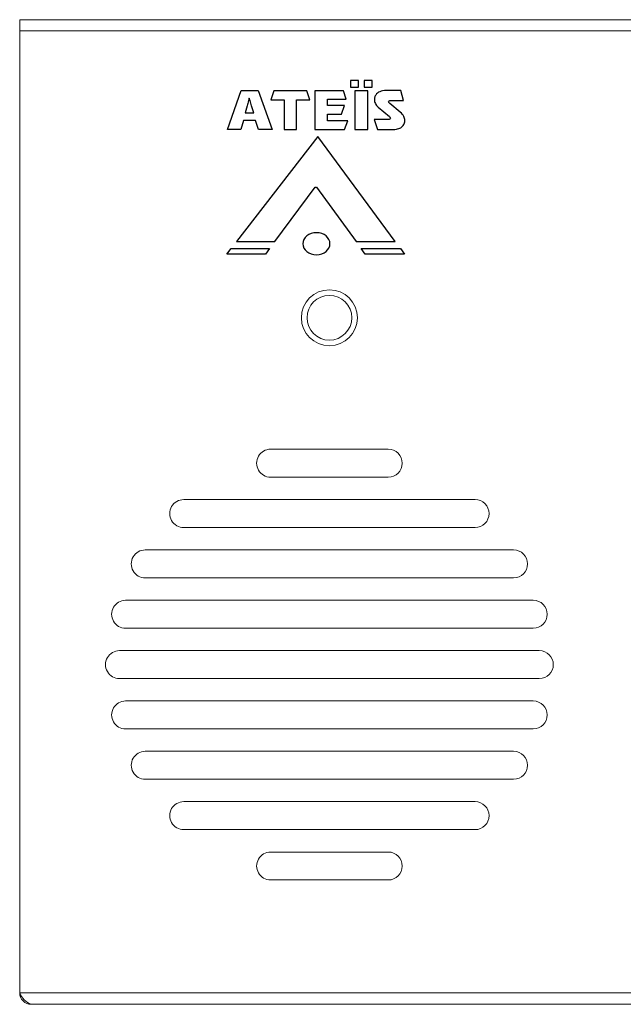
# Model space of a CAD drawing. Units: centimetres. Extents: x -21.4 to -2.3, y -8.9 to 1.
# Drawn here: x -21.4 to -19, y -2.9 to 1 of the extents above; entities that cross this region are included whole.
import ezdxf

# ---------------------------------------------------------------- set-up
doc = ezdxf.new("R2010")
doc.units = ezdxf.units.CM
doc.header["$MEASUREMENT"] = 0
doc.layers.add('layer 1', color=7, linetype='Continuous')

msp = doc.modelspace()

# ---------------------------------------------------------------- linework, layer by layer
at = {"layer": 'layer 1', "color": 7, "lineweight": 15}
for points in [[(-21.3951, 0.9727), (-21.3951, 0.9727), (-21.3951, 0.9286), (-21.3951, 0.9286)], [(-21.3951, 0.9727), (-21.3951, 0.9727), (-2.338, 0.9727), (-2.338, 0.9727)], [(-21.3951, 0.9286), (-21.3951, 0.9286), (-21.3951, 0.9286), (-21.3951, 0.9286)], [(-21.3951, -2.8295), (-21.3951, -2.8295), (-21.3951, 0.9286), (-21.3951, 0.9286)], [(-2.338, 0.9286), (-2.338, 0.9286), (-21.3951, 0.9286), (-21.3951, 0.9286)], [(-19.9564, -0.7052), (-19.9564, -0.7052), (-20.4154, -0.7052), (-20.4154, -0.7052)], [(-20.4154, -0.8145), (-20.4154, -0.8145), (-19.9564, -0.8145), (-19.9564, -0.8145)], [(-19.6172, -0.9019), (-19.6172, -0.9019), (-20.7546, -0.9019), (-20.7546, -0.9019)], [(-20.7546, -1.0112), (-20.7546, -1.0112), (-19.6172, -1.0112), (-19.6172, -1.0112)], [(-19.6172, -1.0112), (-19.6172, -1.0112), (-19.6172, -1.0112), (-19.6172, -1.0112)], [(-19.4669, -1.0986), (-19.4669, -1.0986), (-20.9049, -1.0986), (-20.9049, -1.0986)], [(-19.4669, -1.0986), (-19.4669, -1.0986), (-19.4669, -1.0986), (-19.4669, -1.0986)], [(-20.9049, -1.2079), (-20.9049, -1.2079), (-19.4669, -1.2079), (-19.4669, -1.2079)], [(-19.4669, -1.2079), (-19.4669, -1.2079), (-19.4669, -1.2079), (-19.4669, -1.2079)], [(-19.3903, -1.2953), (-19.3903, -1.2953), (-20.9815, -1.2953), (-20.9815, -1.2953)], [(-19.3903, -1.2953), (-19.3903, -1.2953), (-19.3903, -1.2953), (-19.3903, -1.2953)], [(-20.9815, -1.4046), (-20.9815, -1.4046), (-19.3903, -1.4046), (-19.3903, -1.4046)], [(-19.3903, -1.4046), (-19.3903, -1.4046), (-19.3903, -1.4046), (-19.3903, -1.4046)], [(-19.3664, -1.492), (-19.3664, -1.492), (-21.0054, -1.492), (-21.0054, -1.492)], [(-19.3664, -1.492), (-19.3664, -1.492), (-19.3664, -1.492), (-19.3664, -1.492)], [(-21.0054, -1.6013), (-21.0054, -1.6013), (-19.3664, -1.6013), (-19.3664, -1.6013)], [(-19.3664, -1.6013), (-19.3664, -1.6013), (-19.3664, -1.6013), (-19.3664, -1.6013)], [(-19.3903, -1.6887), (-19.3903, -1.6887), (-20.9815, -1.6887), (-20.9815, -1.6887)], [(-19.3903, -1.6887), (-19.3903, -1.6887), (-19.3903, -1.6887), (-19.3903, -1.6887)], [(-20.9815, -1.7979), (-20.9815, -1.7979), (-19.3903, -1.7979), (-19.3903, -1.7979)], [(-19.3903, -1.7979), (-19.3903, -1.7979), (-19.3903, -1.7979), (-19.3903, -1.7979)], [(-19.4669, -1.8854), (-19.4669, -1.8854), (-20.9049, -1.8854), (-20.9049, -1.8854)], [(-19.4669, -1.8854), (-19.4669, -1.8854), (-19.4669, -1.8854), (-19.4669, -1.8854)], [(-20.9049, -1.9946), (-20.9049, -1.9946), (-19.4669, -1.9946), (-19.4669, -1.9946)], [(-19.4669, -1.9946), (-19.4669, -1.9946), (-19.4669, -1.9946), (-19.4669, -1.9946)], [(-19.6172, -2.082), (-19.6172, -2.082), (-20.7546, -2.082), (-20.7546, -2.082)], [(-19.6172, -2.082), (-19.6172, -2.082), (-19.6172, -2.082), (-19.6172, -2.082)], [(-20.7546, -2.1913), (-20.7546, -2.1913), (-19.6172, -2.1913), (-19.6172, -2.1913)], [(-19.6172, -2.1913), (-19.6172, -2.1913), (-19.6172, -2.1913), (-19.6172, -2.1913)], [(-19.9564, -2.2787), (-19.9564, -2.2787), (-20.4154, -2.2787), (-20.4154, -2.2787)], [(-19.9564, -2.2787), (-19.9564, -2.2787), (-19.9564, -2.2787), (-19.9564, -2.2787)], [(-20.4154, -2.388), (-20.4154, -2.388), (-19.9564, -2.388), (-19.9564, -2.388)], [(-19.9564, -2.388), (-19.9564, -2.388), (-19.9564, -2.388), (-19.9564, -2.388)], [(-21.3951, -2.8295), (-21.3951, -2.8295), (-11.8666, -2.8295), (-11.8666, -2.8295)], [(-21.3951, -2.8295), (-21.3869, -2.8496), (-21.371, -2.8655), (-21.351, -2.8737)], [(-21.351, -2.8737), (-21.351, -2.8737), (-11.8666, -2.8737), (-11.8666, -2.8737)]]:
    msp.add_open_spline(points, degree=3, dxfattribs=at)
at = {"layer": 'layer 1', "color": 30, "true_color": 0xf8991e}
for points, knots in [([(-20.0719, 0.735), (-20.0719, 0.735), (-20.0719, 0.7085), (-20.0719, 0.7085), (-20.0719, 0.7085), (-20.0719, 0.7085), (-20.1033, 0.7085), (-20.1033, 0.7085), (-20.1033, 0.7085), (-20.1033, 0.7085), (-20.1033, 0.735), (-20.1033, 0.735), (-20.1033, 0.735), (-20.1033, 0.735), (-20.0719, 0.735), (-20.0719, 0.735)], [0, 0, 0, 0, 0.25, 0.25, 0.25, 0.25, 0.5, 0.5, 0.5, 0.5, 0.75, 0.75, 0.75, 0.75, 1, 1, 1, 1]), ([(-20.019, 0.735), (-20.019, 0.735), (-20.019, 0.7085), (-20.019, 0.7085), (-20.019, 0.7085), (-20.019, 0.7085), (-20.0504, 0.7085), (-20.0504, 0.7085), (-20.0504, 0.7085), (-20.0504, 0.7085), (-20.0504, 0.735), (-20.0504, 0.735), (-20.0504, 0.735), (-20.0504, 0.735), (-20.019, 0.735), (-20.019, 0.735)], [0, 0, 0, 0, 0.25, 0.25, 0.25, 0.25, 0.5, 0.5, 0.5, 0.5, 0.75, 0.75, 0.75, 0.75, 1, 1, 1, 1]), ([(-20.4746, 0.5792), (-20.4746, 0.5792), (-20.4629, 0.5441), (-20.4629, 0.5441), (-20.4629, 0.5441), (-20.4629, 0.5441), (-20.4098, 0.5441), (-20.4098, 0.5441), (-20.4098, 0.5441), (-20.4098, 0.5441), (-20.4645, 0.6956), (-20.4645, 0.6956), (-20.4645, 0.6956), (-20.4645, 0.6956), (-20.5299, 0.6956), (-20.5299, 0.6956), (-20.5299, 0.6956), (-20.5299, 0.6956), (-20.5834, 0.5441), (-20.5834, 0.5441), (-20.5834, 0.5441), (-20.5834, 0.5441), (-20.5324, 0.5441), (-20.5324, 0.5441), (-20.5324, 0.5441), (-20.5324, 0.5441), (-20.522, 0.5792), (-20.522, 0.5792), (-20.522, 0.5792), (-20.522, 0.5792), (-20.4746, 0.5792), (-20.4746, 0.5792)], [0, 0, 0, 0, 0.125, 0.125, 0.125, 0.125, 0.25, 0.25, 0.25, 0.25, 0.375, 0.375, 0.375, 0.375, 0.5, 0.5, 0.5, 0.5, 0.625, 0.625, 0.625, 0.625, 0.75, 0.75, 0.75, 0.75, 0.875, 0.875, 0.875, 0.875, 1, 1, 1, 1]), ([(-20.3138, 0.5441), (-20.3138, 0.5441), (-20.3629, 0.5441), (-20.3629, 0.5441), (-20.3629, 0.5441), (-20.3629, 0.5441), (-20.3629, 0.6601), (-20.3629, 0.6601), (-20.3629, 0.6601), (-20.3629, 0.6601), (-20.4142, 0.6601), (-20.4142, 0.6601), (-20.4142, 0.6601), (-20.4142, 0.6601), (-20.4031, 0.6953), (-20.4031, 0.6953), (-20.4031, 0.6953), (-20.4031, 0.6953), (-20.2735, 0.6953), (-20.2735, 0.6953), (-20.2735, 0.6953), (-20.2735, 0.6953), (-20.2626, 0.6601), (-20.2626, 0.6601), (-20.2626, 0.6601), (-20.2626, 0.6601), (-20.3138, 0.6601), (-20.3138, 0.6601), (-20.3138, 0.6601), (-20.3138, 0.6601), (-20.3138, 0.5441), (-20.3138, 0.5441)], [0, 0, 0, 0, 0.125, 0.125, 0.125, 0.125, 0.25, 0.25, 0.25, 0.25, 0.375, 0.375, 0.375, 0.375, 0.5, 0.5, 0.5, 0.5, 0.625, 0.625, 0.625, 0.625, 0.75, 0.75, 0.75, 0.75, 0.875, 0.875, 0.875, 0.875, 1, 1, 1, 1]), ([(-20.1202, 0.6616), (-20.1202, 0.6616), (-20.1936, 0.6616), (-20.1936, 0.6616), (-20.1936, 0.6616), (-20.1936, 0.6616), (-20.1936, 0.6381), (-20.1936, 0.6381), (-20.1936, 0.6381), (-20.1936, 0.6381), (-20.1266, 0.6381), (-20.1266, 0.6381), (-20.1266, 0.6381), (-20.1266, 0.6381), (-20.1388, 0.604), (-20.1388, 0.604), (-20.1388, 0.604), (-20.1388, 0.604), (-20.1936, 0.604), (-20.1936, 0.604), (-20.1936, 0.604), (-20.1936, 0.604), (-20.1936, 0.5782), (-20.1936, 0.5782), (-20.1936, 0.5782), (-20.1936, 0.5782), (-20.114, 0.5782), (-20.114, 0.5782), (-20.114, 0.5782), (-20.114, 0.5782), (-20.1272, 0.5441), (-20.1272, 0.5441), (-20.1272, 0.5441), (-20.1272, 0.5441), (-20.2429, 0.5441), (-20.2429, 0.5441), (-20.2429, 0.5441), (-20.2429, 0.5441), (-20.2429, 0.6953), (-20.2429, 0.6953), (-20.2429, 0.6953), (-20.2429, 0.6953), (-20.1313, 0.6953), (-20.1313, 0.6953), (-20.1313, 0.6953), (-20.1313, 0.6953), (-20.1202, 0.6616), (-20.1202, 0.6616)], [0, 0, 0, 0, 0.083333, 0.083333, 0.083333, 0.083333, 0.166667, 0.166667, 0.166667, 0.166667, 0.25, 0.25, 0.25, 0.25, 0.333333, 0.333333, 0.333333, 0.333333, 0.416667, 0.416667, 0.416667, 0.416667, 0.5, 0.5, 0.5, 0.5, 0.583333, 0.583333, 0.583333, 0.583333, 0.666667, 0.666667, 0.666667, 0.666667, 0.75, 0.75, 0.75, 0.75, 0.833333, 0.833333, 0.833333, 0.833333, 0.916667, 0.916667, 0.916667, 0.916667, 1, 1, 1, 1]), ([(-20.0865, 0.6953), (-20.0865, 0.6953), (-20.036, 0.6953), (-20.036, 0.6953), (-20.036, 0.6953), (-20.036, 0.6953), (-20.036, 0.5441), (-20.036, 0.5441), (-20.036, 0.5441), (-20.036, 0.5441), (-20.0865, 0.5441), (-20.0865, 0.5441), (-20.0865, 0.5441), (-20.0865, 0.5441), (-20.0865, 0.6953), (-20.0865, 0.6953)], [0, 0, 0, 0, 0.25, 0.25, 0.25, 0.25, 0.5, 0.5, 0.5, 0.5, 0.75, 0.75, 0.75, 0.75, 1, 1, 1, 1]), ([(-19.8964, 0.6574), (-19.8964, 0.6574), (-19.9452, 0.6574), (-19.9452, 0.6574), (-19.9452, 0.6574), (-19.9485, 0.6574), (-19.951, 0.657), (-19.9524, 0.6562), (-19.9524, 0.6562), (-19.954, 0.6554), (-19.9547, 0.6541), (-19.9547, 0.6523), (-19.9547, 0.6523), (-19.9547, 0.6512), (-19.9543, 0.6502), (-19.9537, 0.6492), (-19.9537, 0.6492), (-19.953, 0.6481), (-19.9519, 0.6467), (-19.9502, 0.6453), (-19.9502, 0.6453), (-19.9502, 0.6453), (-19.9096, 0.6118), (-19.9096, 0.6118), (-19.9096, 0.6118), (-19.9031, 0.6064), (-19.8988, 0.6004), (-19.8958, 0.5949), (-19.8958, 0.5949), (-19.8929, 0.5895), (-19.8914, 0.5839), (-19.8914, 0.5783), (-19.8914, 0.5783), (-19.8914, 0.5727), (-19.8928, 0.5675), (-19.8957, 0.5627), (-19.8957, 0.5627), (-19.8985, 0.5579), (-19.9025, 0.554), (-19.9077, 0.5509), (-19.9077, 0.5509), (-19.9122, 0.5481), (-19.9179, 0.5462), (-19.9246, 0.545), (-19.9246, 0.545), (-19.9314, 0.5438), (-19.9417, 0.5432), (-19.9557, 0.5432), (-19.9557, 0.5432), (-19.9557, 0.5432), (-19.9985, 0.5432), (-19.9985, 0.5432), (-19.9985, 0.5432), (-19.9985, 0.5432), (-20.0107, 0.5823), (-20.0107, 0.5823), (-20.0107, 0.5823), (-20.0107, 0.5823), (-19.9567, 0.5823), (-19.9567, 0.5823), (-19.9567, 0.5823), (-19.9538, 0.5823), (-19.9516, 0.5828), (-19.9501, 0.5837), (-19.9501, 0.5837), (-19.9486, 0.5846), (-19.9479, 0.5861), (-19.9479, 0.588), (-19.9479, 0.588), (-19.9479, 0.5887), (-19.9482, 0.5896), (-19.9489, 0.5907), (-19.9489, 0.5907), (-19.9496, 0.5918), (-19.9504, 0.5931), (-19.9517, 0.5941), (-19.9517, 0.5941), (-19.9517, 0.5941), (-19.996, 0.6311), (-19.996, 0.6311), (-19.996, 0.6311), (-20.0008, 0.6351), (-20.0041, 0.6401), (-20.0065, 0.6452), (-20.0065, 0.6452), (-20.009, 0.6503), (-20.0102, 0.6555), (-20.0102, 0.6606), (-20.0102, 0.6606), (-20.0102, 0.6648), (-20.0094, 0.6688), (-20.008, 0.6725), (-20.008, 0.6725), (-20.0065, 0.6763), (-20.0043, 0.6797), (-20.0015, 0.6829), (-20.0015, 0.6829), (-19.9971, 0.6877), (-19.9914, 0.6911), (-19.9843, 0.6932), (-19.9843, 0.6932), (-19.9772, 0.6952), (-19.9667, 0.6962), (-19.9529, 0.6962), (-19.9529, 0.6962), (-19.9529, 0.6962), (-19.9077, 0.6962), (-19.9077, 0.6962), (-19.9077, 0.6962), (-19.9077, 0.6962), (-19.8964, 0.6574), (-19.8964, 0.6574)], [0, 0, 0, 0, 0.035714, 0.035714, 0.035714, 0.035714, 0.071429, 0.071429, 0.071429, 0.071429, 0.107143, 0.107143, 0.107143, 0.107143, 0.142857, 0.142857, 0.142857, 0.142857, 0.178571, 0.178571, 0.178571, 0.178571, 0.214286, 0.214286, 0.214286, 0.214286, 0.25, 0.25, 0.25, 0.25, 0.285714, 0.285714, 0.285714, 0.285714, 0.321429, 0.321429, 0.321429, 0.321429, 0.357143, 0.357143, 0.357143, 0.357143, 0.392857, 0.392857, 0.392857, 0.392857, 0.428571, 0.428571, 0.428571, 0.428571, 0.464286, 0.464286, 0.464286, 0.464286, 0.5, 0.5, 0.5, 0.5, 0.535714, 0.535714, 0.535714, 0.535714, 0.571429, 0.571429, 0.571429, 0.571429, 0.607143, 0.607143, 0.607143, 0.607143, 0.642857, 0.642857, 0.642857, 0.642857, 0.678571, 0.678571, 0.678571, 0.678571, 0.714286, 0.714286, 0.714286, 0.714286, 0.75, 0.75, 0.75, 0.75, 0.785714, 0.785714, 0.785714, 0.785714, 0.821429, 0.821429, 0.821429, 0.821429, 0.857143, 0.857143, 0.857143, 0.857143, 0.892857, 0.892857, 0.892857, 0.892857, 0.928571, 0.928571, 0.928571, 0.928571, 0.964286, 0.964286, 0.964286, 0.964286, 1, 1, 1, 1]), ([(-20.5155, 0.6093), (-20.5155, 0.6093), (-20.5076, 0.6363), (-20.5076, 0.6363), (-20.5076, 0.6363), (-20.5067, 0.6392), (-20.5058, 0.6424), (-20.5049, 0.6459), (-20.5049, 0.6459), (-20.504, 0.6494), (-20.503, 0.6529), (-20.5021, 0.6565), (-20.5021, 0.6565), (-20.5012, 0.6601), (-20.5003, 0.6634), (-20.4994, 0.6664), (-20.4994, 0.6664), (-20.4994, 0.6664), (-20.4989, 0.6664), (-20.4989, 0.6664), (-20.4989, 0.6664), (-20.498, 0.6634), (-20.497, 0.6601), (-20.4959, 0.6565), (-20.4959, 0.6565), (-20.4949, 0.653), (-20.4938, 0.6495), (-20.4928, 0.646), (-20.4928, 0.646), (-20.4918, 0.6426), (-20.4908, 0.6394), (-20.4899, 0.6365), (-20.4899, 0.6365), (-20.4899, 0.6365), (-20.4814, 0.6093), (-20.4814, 0.6093), (-20.4814, 0.6093), (-20.4814, 0.6093), (-20.5155, 0.6093), (-20.5155, 0.6093)], [0, 0, 0, 0, 0.1, 0.1, 0.1, 0.1, 0.2, 0.2, 0.2, 0.2, 0.3, 0.3, 0.3, 0.3, 0.4, 0.4, 0.4, 0.4, 0.5, 0.5, 0.5, 0.5, 0.6, 0.6, 0.6, 0.6, 0.7, 0.7, 0.7, 0.7, 0.8, 0.8, 0.8, 0.8, 0.9, 0.9, 0.9, 0.9, 1, 1, 1, 1]), ([(-20.2357, 0.3183), (-20.2357, 0.3183), (-20.2414, 0.3183), (-20.2414, 0.3183), (-20.2414, 0.3183), (-20.2414, 0.3183), (-20.3991, 0.1062), (-20.3991, 0.1062), (-20.3991, 0.1062), (-20.3991, 0.1062), (-20.5485, 0.1062), (-20.5485, 0.1062), (-20.5485, 0.1062), (-20.5485, 0.1062), (-20.2313, 0.5169), (-20.2313, 0.5169), (-20.2313, 0.5169), (-20.2313, 0.5169), (-19.9288, 0.1062), (-19.9288, 0.1062), (-19.9288, 0.1062), (-19.9288, 0.1062), (-20.0819, 0.1062), (-20.0819, 0.1062), (-20.0819, 0.1062), (-20.0819, 0.1062), (-20.2357, 0.3183), (-20.2357, 0.3183)], [0, 0, 0, 0, 0.142857, 0.142857, 0.142857, 0.142857, 0.285714, 0.285714, 0.285714, 0.285714, 0.428571, 0.428571, 0.428571, 0.428571, 0.571429, 0.571429, 0.571429, 0.571429, 0.714286, 0.714286, 0.714286, 0.714286, 0.857143, 0.857143, 0.857143, 0.857143, 1, 1, 1, 1]), ([(-20.2365, 0.1403), (-20.2074, 0.1403), (-20.1838, 0.1212), (-20.1838, 0.0975), (-20.1838, 0.0975), (-20.1838, 0.0738), (-20.2074, 0.0547), (-20.2365, 0.0547), (-20.2365, 0.0547), (-20.2657, 0.0547), (-20.2893, 0.0738), (-20.2893, 0.0975), (-20.2893, 0.0975), (-20.2893, 0.1212), (-20.2657, 0.1403), (-20.2365, 0.1403)], [0, 0, 0, 0, 0.25, 0.25, 0.25, 0.25, 0.5, 0.5, 0.5, 0.5, 0.75, 0.75, 0.75, 0.75, 1, 1, 1, 1]), ([(-20.4358, 0.0566), (-20.4358, 0.0566), (-20.4195, 0.0783), (-20.4195, 0.0783), (-20.4195, 0.0783), (-20.4195, 0.0783), (-20.5689, 0.0783), (-20.5689, 0.0783), (-20.5689, 0.0783), (-20.5689, 0.0783), (-20.5863, 0.0566), (-20.5863, 0.0566), (-20.5863, 0.0566), (-20.5863, 0.0566), (-20.4358, 0.0566), (-20.4358, 0.0566)], [0, 0, 0, 0, 0.25, 0.25, 0.25, 0.25, 0.5, 0.5, 0.5, 0.5, 0.75, 0.75, 0.75, 0.75, 1, 1, 1, 1]), ([(-19.8923, 0.0566), (-19.8923, 0.0566), (-19.9083, 0.0783), (-19.9083, 0.0783), (-19.9083, 0.0783), (-19.9083, 0.0783), (-20.0616, 0.0783), (-20.0616, 0.0783), (-20.0616, 0.0783), (-20.0616, 0.0783), (-20.0459, 0.0566), (-20.0459, 0.0566), (-20.0459, 0.0566), (-20.0459, 0.0566), (-19.8923, 0.0566), (-19.8923, 0.0566)], [0, 0, 0, 0, 0.25, 0.25, 0.25, 0.25, 0.5, 0.5, 0.5, 0.5, 0.75, 0.75, 0.75, 0.75, 1, 1, 1, 1])]:
    msp.add_open_spline(points, degree=3, knots=knots, dxfattribs=at)
at = {"layer": 'layer 1', "color": 7, "lineweight": 15}
for points, knots in [([(-20.0766, -0.1916), (-20.0766, -0.1313), (-20.1256, -0.0824), (-20.1859, -0.0824), (-20.1859, -0.0824), (-20.2463, -0.0824), (-20.2952, -0.1313), (-20.2952, -0.1916), (-20.2952, -0.1916), (-20.2952, -0.252), (-20.2463, -0.3009), (-20.1859, -0.3009), (-20.1859, -0.3009), (-20.1256, -0.3009), (-20.0766, -0.252), (-20.0766, -0.1916)], [0, 0, 0, 0, 0.25, 0.25, 0.25, 0.25, 0.5, 0.5, 0.5, 0.5, 0.75, 0.75, 0.75, 0.75, 1, 1, 1, 1]), ([(-20.0985, -0.1916), (-20.0985, -0.1434), (-20.1376, -0.1042), (-20.1859, -0.1042), (-20.1859, -0.1042), (-20.2342, -0.1042), (-20.2733, -0.1434), (-20.2733, -0.1916), (-20.2733, -0.1916), (-20.2733, -0.2399), (-20.2342, -0.2791), (-20.1859, -0.2791), (-20.1859, -0.2791), (-20.1376, -0.2791), (-20.0985, -0.2399), (-20.0985, -0.1916)], [0, 0, 0, 0, 0.25, 0.25, 0.25, 0.25, 0.5, 0.5, 0.5, 0.5, 0.75, 0.75, 0.75, 0.75, 1, 1, 1, 1]), ([(-20.4154, -0.7052), (-20.4349, -0.7052), (-20.4529, -0.7156), (-20.4627, -0.7325), (-20.4627, -0.7325), (-20.4724, -0.7494), (-20.4724, -0.7703), (-20.4627, -0.7872), (-20.4627, -0.7872), (-20.4529, -0.8041), (-20.4349, -0.8145), (-20.4154, -0.8145)], [0, 0, 0, 0, 0.333333, 0.333333, 0.333333, 0.333333, 0.666667, 0.666667, 0.666667, 0.666667, 1, 1, 1, 1]), ([(-19.9564, -0.8145), (-19.9263, -0.8145), (-19.9018, -0.79), (-19.9018, -0.7599), (-19.9018, -0.7599), (-19.9018, -0.7297), (-19.9263, -0.7052), (-19.9564, -0.7052)], [0, 0, 0, 0, 0.5, 0.5, 0.5, 0.5, 1, 1, 1, 1]), ([(-20.7546, -0.9019), (-20.7742, -0.9019), (-20.7922, -0.9123), (-20.802, -0.9292), (-20.802, -0.9292), (-20.8117, -0.9461), (-20.8117, -0.967), (-20.802, -0.9839), (-20.802, -0.9839), (-20.7922, -1.0008), (-20.7742, -1.0112), (-20.7546, -1.0112)], [0, 0, 0, 0, 0.333333, 0.333333, 0.333333, 0.333333, 0.666667, 0.666667, 0.666667, 0.666667, 1, 1, 1, 1]), ([(-19.6172, -1.0112), (-19.587, -1.0112), (-19.5625, -0.9867), (-19.5625, -0.9565), (-19.5625, -0.9565), (-19.5625, -0.9264), (-19.587, -0.9019), (-19.6172, -0.9019)], [0, 0, 0, 0, 0.5, 0.5, 0.5, 0.5, 1, 1, 1, 1]), ([(-20.9049, -1.0986), (-20.9244, -1.0986), (-20.9424, -1.109), (-20.9522, -1.1259), (-20.9522, -1.1259), (-20.9619, -1.1428), (-20.9619, -1.1636), (-20.9522, -1.1806), (-20.9522, -1.1806), (-20.9424, -1.1975), (-20.9244, -1.2079), (-20.9049, -1.2079)], [0, 0, 0, 0, 0.333333, 0.333333, 0.333333, 0.333333, 0.666667, 0.666667, 0.666667, 0.666667, 1, 1, 1, 1]), ([(-19.4669, -1.2079), (-19.4368, -1.2079), (-19.4123, -1.1834), (-19.4123, -1.1532), (-19.4123, -1.1532), (-19.4123, -1.1231), (-19.4368, -1.0986), (-19.4669, -1.0986)], [0, 0, 0, 0, 0.5, 0.5, 0.5, 0.5, 1, 1, 1, 1]), ([(-20.9815, -1.2953), (-21.001, -1.2953), (-21.0191, -1.3057), (-21.0288, -1.3226), (-21.0288, -1.3226), (-21.0386, -1.3395), (-21.0386, -1.3603), (-21.0288, -1.3772), (-21.0288, -1.3772), (-21.0191, -1.3941), (-21.001, -1.4046), (-20.9815, -1.4046)], [0, 0, 0, 0, 0.333333, 0.333333, 0.333333, 0.333333, 0.666667, 0.666667, 0.666667, 0.666667, 1, 1, 1, 1]), ([(-19.3903, -1.4046), (-19.3601, -1.4046), (-19.3357, -1.3801), (-19.3357, -1.3499), (-19.3357, -1.3499), (-19.3357, -1.3197), (-19.3601, -1.2953), (-19.3903, -1.2953)], [0, 0, 0, 0, 0.5, 0.5, 0.5, 0.5, 1, 1, 1, 1]), ([(-21.0054, -1.492), (-21.025, -1.492), (-21.043, -1.5024), (-21.0528, -1.5193), (-21.0528, -1.5193), (-21.0625, -1.5362), (-21.0625, -1.557), (-21.0528, -1.5739), (-21.0528, -1.5739), (-21.043, -1.5908), (-21.025, -1.6013), (-21.0054, -1.6013)], [0, 0, 0, 0, 0.333333, 0.333333, 0.333333, 0.333333, 0.666667, 0.666667, 0.666667, 0.666667, 1, 1, 1, 1]), ([(-19.3664, -1.6013), (-19.3362, -1.6013), (-19.3117, -1.5768), (-19.3117, -1.5466), (-19.3117, -1.5466), (-19.3117, -1.5164), (-19.3362, -1.492), (-19.3664, -1.492)], [0, 0, 0, 0, 0.5, 0.5, 0.5, 0.5, 1, 1, 1, 1]), ([(-20.9815, -1.6887), (-21.001, -1.6887), (-21.0191, -1.6991), (-21.0288, -1.716), (-21.0288, -1.716), (-21.0386, -1.7329), (-21.0386, -1.7537), (-21.0288, -1.7706), (-21.0288, -1.7706), (-21.0191, -1.7875), (-21.001, -1.7979), (-20.9815, -1.7979)], [0, 0, 0, 0, 0.333333, 0.333333, 0.333333, 0.333333, 0.666667, 0.666667, 0.666667, 0.666667, 1, 1, 1, 1]), ([(-19.3903, -1.7979), (-19.3601, -1.7979), (-19.3357, -1.7735), (-19.3357, -1.7433), (-19.3357, -1.7433), (-19.3357, -1.7131), (-19.3601, -1.6887), (-19.3903, -1.6887)], [0, 0, 0, 0, 0.5, 0.5, 0.5, 0.5, 1, 1, 1, 1]), ([(-20.9049, -1.8854), (-20.9244, -1.8854), (-20.9424, -1.8958), (-20.9522, -1.9127), (-20.9522, -1.9127), (-20.9619, -1.9296), (-20.9619, -1.9504), (-20.9522, -1.9673), (-20.9522, -1.9673), (-20.9424, -1.9842), (-20.9244, -1.9946), (-20.9049, -1.9946)], [0, 0, 0, 0, 0.333333, 0.333333, 0.333333, 0.333333, 0.666667, 0.666667, 0.666667, 0.666667, 1, 1, 1, 1]), ([(-19.4669, -1.9946), (-19.4368, -1.9946), (-19.4123, -1.9702), (-19.4123, -1.94), (-19.4123, -1.94), (-19.4123, -1.9098), (-19.4368, -1.8854), (-19.4669, -1.8854)], [0, 0, 0, 0, 0.5, 0.5, 0.5, 0.5, 1, 1, 1, 1]), ([(-20.7546, -2.082), (-20.7742, -2.082), (-20.7922, -2.0925), (-20.802, -2.1094), (-20.802, -2.1094), (-20.8117, -2.1263), (-20.8117, -2.1471), (-20.802, -2.164), (-20.802, -2.164), (-20.7922, -2.1809), (-20.7742, -2.1913), (-20.7546, -2.1913)], [0, 0, 0, 0, 0.333333, 0.333333, 0.333333, 0.333333, 0.666667, 0.666667, 0.666667, 0.666667, 1, 1, 1, 1]), ([(-19.6172, -2.1913), (-19.587, -2.1913), (-19.5625, -2.1669), (-19.5625, -2.1367), (-19.5625, -2.1367), (-19.5625, -2.1065), (-19.587, -2.082), (-19.6172, -2.082)], [0, 0, 0, 0, 0.5, 0.5, 0.5, 0.5, 1, 1, 1, 1]), ([(-20.4154, -2.2787), (-20.4349, -2.2787), (-20.4529, -2.2892), (-20.4627, -2.3061), (-20.4627, -2.3061), (-20.4724, -2.323), (-20.4724, -2.3438), (-20.4627, -2.3607), (-20.4627, -2.3607), (-20.4529, -2.3776), (-20.4349, -2.388), (-20.4154, -2.388)], [0, 0, 0, 0, 0.333333, 0.333333, 0.333333, 0.333333, 0.666667, 0.666667, 0.666667, 0.666667, 1, 1, 1, 1]), ([(-19.9564, -2.388), (-19.9263, -2.388), (-19.9018, -2.3636), (-19.9018, -2.3334), (-19.9018, -2.3334), (-19.9018, -2.3032), (-19.9263, -2.2787), (-19.9564, -2.2787)], [0, 0, 0, 0, 0.5, 0.5, 0.5, 0.5, 1, 1, 1, 1]), ([(-21.3951, -2.8295), (-21.3951, -2.8412), (-21.3905, -2.8525), (-21.3822, -2.8607), (-21.3822, -2.8607), (-21.3739, -2.869), (-21.3627, -2.8737), (-21.351, -2.8737)], [0, 0, 0, 0, 0.5, 0.5, 0.5, 0.5, 1, 1, 1, 1])]:
    msp.add_open_spline(points, degree=3, knots=knots, dxfattribs=at)

doc.saveas('drawing.dxf')
